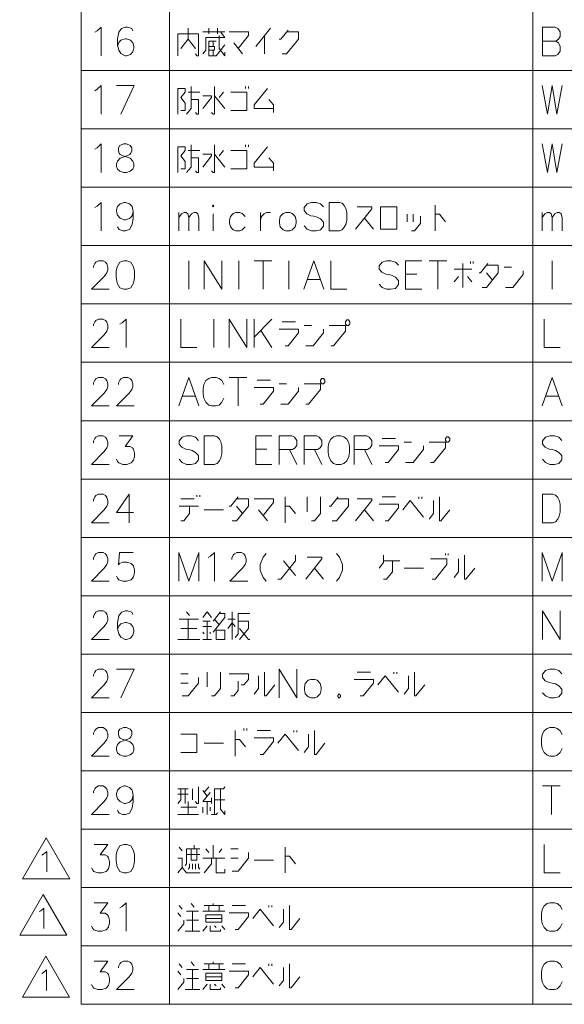
# Model space of a CAD drawing. Extents: x 32 to 823, y 24 to 552.
# Drawn here: x 32 to 99, y 24 to 145 of the extents above; entities that cross this region are included whole.
import ezdxf

# ---------------------------------------------------------------- set-up
doc = ezdxf.new("R2010")
doc.units = 0

msp = doc.modelspace()

# ---------------------------------------------------------------- linework, layer by layer
at = {"color": 7, "lineweight": 13}
for p, q in [((39.829651, 266.109833), (39.829651, 23.900085)), ((50.658684, 266.109833), (50.658684, 23.900085)), ((95.144165, 266.109833), (95.144165, 23.900085)), ((39.829651, 138.351746), (298.973175, 138.351746)), ((39.829651, 131.198517), (298.973175, 131.198517)), ((39.829651, 124.045288), (298.973175, 124.045288)), ((39.829651, 116.892059), (298.973175, 116.892059)), ((39.829651, 109.738831), (298.973175, 109.738831)), ((39.829651, 102.585602), (298.973175, 102.585602)), ((39.829651, 95.432373), (298.973175, 95.432373)), ((39.829651, 88.279144), (298.973175, 88.279144)), ((39.829651, 81.125916), (298.973175, 81.125916)), ((39.829651, 73.972687), (298.973175, 73.972687)), ((39.829651, 66.819458), (298.973175, 66.819458)), ((39.829651, 59.666229), (298.973175, 59.666229)), ((39.829651, 52.513), (298.973175, 52.513)), ((39.829651, 45.359772), (298.973175, 45.359772)), ((32.650635, 39.293121), (35.537384, 44.293121)), ((35.537384, 44.293121), (38.424133, 39.293121)), ((38.424133, 39.293121), (32.650635, 39.293121)), ((39.829651, 38.206543), (298.973175, 38.206543)), ((32.302094, 32.375671), (35.188843, 37.375671)), ((35.188843, 37.375671), (38.075592, 32.375671)), ((38.075592, 32.375671), (32.302094, 32.375671)), ((39.829651, 31.053314), (298.973175, 31.053314)), ((32.630768, 24.788914), (35.517517, 29.788914)), ((35.517517, 29.788914), (38.404266, 24.788914)), ((38.404266, 24.788914), (32.630768, 24.788914)), ((39.829651, 23.900085), (298.973175, 23.900085))]:
    msp.add_line(p, q, dxfattribs=at)
for points in [[(41.778038, 143.198517), (42.274811, 143.650131), (42.274811, 140.150131)], [(46.147392, 143.198517), (46.011909, 143.480774), (45.515133, 143.650131), (45.244167, 143.650131), (44.747391, 143.480774), (44.431263, 143.02916), (44.29578, 142.238846), (44.29578, 141.448517), (44.431263, 140.827545), (44.702232, 140.432388), (45.199005, 140.150131), (45.37965, 140.150131), (45.876423, 140.319489), (46.147392, 140.658203), (46.282875, 141.109802), (46.282875, 141.27916), (46.147392, 141.730774), (45.876423, 142.069489), (45.37965, 142.238846), (45.199005, 142.238846), (44.702232, 142.069489), (44.431263, 141.787231), (44.29578, 141.392059)], [(97.860291, 143.650131), (96.324814, 143.650131)], [(96.324814, 143.650131), (96.324814, 140.150131)], [(97.860291, 143.650131), (98.176422, 143.480774), (98.492554, 143.085617), (98.492554, 142.521103), (98.266747, 142.182388), (97.950615, 141.956589), (98.266747, 141.730774), (98.492554, 141.27916), (98.492554, 140.714645), (98.176422, 140.319489), (97.860291, 140.150131)], [(41.507069, 143.02916), (41.778038, 143.198517)], [(51.658684, 140.150131), (51.658684, 142.859802), (54.187717, 142.859802), (54.187717, 140.150131), (54.007072, 140.150131), (53.826424, 140.375931)], [(53.826424, 141.05336), (52.923199, 142.182388), (52.923199, 143.537231)], [(54.718361, 140.375931), (55.079651, 140.827545), (55.079651, 142.408203), (57.42804, 142.408203), (56.886101, 143.085617)], [(54.718361, 143.085617), (57.42804, 143.085617)], [(55.440941, 142.859802), (55.440941, 143.537231)], [(56.524811, 142.859802), (56.524811, 143.537231)], [(56.705456, 142.634003), (56.705456, 141.05336), (57.42804, 140.150131), (57.42804, 140.601746)], [(57.958683, 143.085617), (60.307068, 143.085617), (60.307068, 142.634003), (59.042553, 141.05336)], [(61.199005, 141.27916), (63.005455, 143.537231)], [(62.282875, 142.634003), (62.282875, 140.375931)], [(65.161911, 143.311417), (64.258682, 142.182388), (64.078033, 142.182388)], [(64.439331, 140.375931), (64.981262, 140.375931), (66.426422, 142.182388), (66.426422, 143.085617), (64.981262, 143.085617)], [(52.923199, 142.182388), (52.019974, 141.05336)], [(57.42804, 141.504974), (56.344166, 140.150131), (55.440941, 140.150131), (55.440941, 141.956589), (56.344166, 141.956589)], [(55.440941, 140.827545), (56.163521, 140.827545), (56.163521, 141.27916), (55.440941, 141.27916)], [(55.982876, 141.956589), (55.982876, 141.27916)], [(58.500618, 141.730774), (59.584488, 140.375931)], [(96.324814, 141.956589), (97.950615, 141.956589)], [(55.982876, 140.827545), (55.982876, 140.150131)], [(96.324814, 140.150131), (97.860291, 140.150131)], [(41.778038, 136.045288), (42.274811, 136.496902), (42.274811, 132.996902)], [(44.160294, 136.496902), (46.328037, 136.496902), (44.702232, 132.996902)], [(52.742554, 132.996902), (53.284489, 133.674316), (53.284489, 136.384003)], [(56.163521, 136.384003), (56.163521, 132.996902), (55.982876, 132.996902), (55.802231, 133.222702)], [(59.945778, 136.158188), (59.945778, 136.384003)], [(60.307068, 136.384003), (60.307068, 136.158188)], [(96.279648, 136.496902), (96.911903, 132.996902), (97.499001, 136.496902), (98.086098, 132.996902), (98.718361, 136.496902)], [(41.507069, 135.875931), (41.778038, 136.045288)], [(51.658684, 132.996902), (51.658684, 136.158188), (52.561909, 136.158188), (52.561909, 135.706573), (52.019974, 135.02916), (52.561909, 134.351746), (52.561909, 133.448517), (52.019974, 133.448517)], [(52.923199, 135.706573), (54.368362, 135.706573)], [(54.718361, 133.674316), (55.802231, 135.02916), (55.802231, 135.254974), (54.718361, 135.254974)], [(56.163521, 135.254974), (57.42804, 133.674316)], [(56.705456, 135.02916), (57.247391, 135.706573)], [(58.139328, 133.448517), (60.126427, 133.448517), (60.126427, 135.706573), (58.139328, 135.706573)], [(63.366745, 133.674316), (61.01836, 133.674316), (61.01836, 134.125931), (62.644165, 136.158188)], [(53.284489, 134.80336), (54.187717, 134.80336), (54.187717, 132.996902), (54.007072, 132.996902), (53.826424, 133.222702)], [(62.824814, 134.80336), (63.366745, 134.125931), (63.366745, 133.222702)], [(41.778038, 128.892075), (42.274811, 129.343689), (42.274811, 125.843681)], [(44.29578, 126.238846), (44.160294, 126.577553), (44.160294, 126.91626), (44.29578, 127.254974), (44.611908, 127.593681), (45.560295, 127.932388), (45.786102, 128.045288), (45.921585, 128.214645), (46.011909, 128.496902), (46.011909, 128.892075), (45.831264, 129.174332)], [(44.566746, 129.174332), (44.386101, 128.892075), (44.386101, 128.496902), (44.476425, 128.214645), (44.611908, 128.045288), (44.837715, 127.932388), (45.831264, 127.593681)], [(45.831264, 129.174332), (45.37965, 129.343689), (45.01836, 129.343689), (44.566746, 129.174332)], [(52.742554, 125.843681), (53.284489, 126.521103), (53.284489, 129.230774)], [(56.163521, 129.230774), (56.163521, 125.843681), (55.982876, 125.843681), (55.802231, 126.069489)], [(59.945778, 129.004974), (59.945778, 129.230774)], [(60.307068, 129.230774), (60.307068, 129.004974)], [(96.279648, 129.343689), (96.911903, 125.843681), (97.499001, 129.343689), (98.086098, 125.843681), (98.718361, 129.343689)], [(41.507069, 128.722717), (41.778038, 128.892075)], [(51.658684, 125.843681), (51.658684, 129.004974), (52.561909, 129.004974), (52.561909, 128.55336), (52.019974, 127.875938), (52.561909, 127.198517), (52.561909, 126.295296), (52.019974, 126.295296)], [(52.923199, 128.55336), (54.368362, 128.55336)], [(54.718361, 126.521103), (55.802231, 127.875938), (55.802231, 128.101746), (54.718361, 128.101746)], [(56.163521, 128.101746), (57.42804, 126.521103)], [(56.705456, 127.875938), (57.247391, 128.55336)], [(58.139328, 126.295296), (60.126427, 126.295296), (60.126427, 128.55336), (58.139328, 128.55336)], [(63.366745, 126.521103), (61.01836, 126.521103), (61.01836, 126.972717), (62.644165, 129.004974)], [(46.147392, 127.254974), (45.831264, 127.593681)], [(46.147392, 127.254974), (46.282875, 126.91626), (46.282875, 126.577553), (46.147392, 126.238846), (45.831264, 126.013039)], [(53.284489, 127.650131), (54.187717, 127.650131), (54.187717, 125.843681), (54.007072, 125.843681), (53.826424, 126.069489)], [(62.824814, 127.650131), (63.366745, 126.972717), (63.366745, 126.069489)], [(44.29578, 126.238846), (44.566746, 126.013039), (45.01836, 125.843681), (45.37965, 125.843681), (45.831264, 126.013039)], [(41.778038, 121.738838), (42.274811, 122.190453), (42.274811, 118.690453)], [(46.192554, 121.061417), (46.057068, 121.682388), (45.74094, 122.021095), (45.244167, 122.190453), (45.108681, 122.190453), (44.611908, 122.021095), (44.29578, 121.682388), (44.160294, 121.230774), (44.160294, 121.061417), (44.29578, 120.60981), (44.611908, 120.271095), (45.108681, 120.045288), (45.244167, 120.045288), (45.74094, 120.214645), (46.057068, 120.553352), (46.192554, 121.061417), (46.192554, 120.271095), (46.057068, 119.480774), (45.74094, 118.85981), (45.244167, 118.690453), (44.928036, 118.690453), (44.476425, 118.85981), (44.29578, 119.198517)], [(69.486099, 121.625938), (69.124809, 122.021095), (68.582878, 122.190453), (68.040939, 122.190453), (67.499008, 122.021095), (67.137718, 121.569489), (67.137718, 121.174324), (67.453842, 120.77916)], [(71.461906, 122.190453), (70.197388, 122.190453), (70.197388, 118.690453)], [(71.461906, 122.190453), (71.778038, 122.077553), (72.049004, 121.795288), (72.229652, 121.456581), (72.365135, 120.948517)], [(41.507069, 121.569489), (41.778038, 121.738838)], [(51.794167, 118.690453), (51.794167, 120.948517)], [(51.794167, 120.327553), (52.110298, 120.77916), (52.426426, 120.948517), (52.697395, 120.948517), (52.87804, 120.77916), (53.013523, 120.327553), (53.329651, 120.77916), (53.645779, 120.948517), (53.916748, 120.948517), (54.097393, 120.77916), (54.232876, 120.327553)], [(55.982876, 118.690453), (55.982876, 120.77916)], [(59.90062, 120.440453), (59.53933, 120.835617), (59.26836, 120.948517), (58.771587, 120.948517), (58.455456, 120.835617), (58.094166, 120.440453), (58.003845, 119.988838)], [(61.786102, 120.948517), (61.786102, 118.690453)], [(61.786102, 119.988838), (61.921585, 120.440453), (62.237717, 120.77916), (62.508682, 120.948517), (63.005455, 120.948517)], [(67.453842, 120.77916), (67.950623, 120.553352)], [(72.365135, 119.988838), (72.365135, 120.948517)], [(73.437714, 118.91626), (75.424812, 121.400131), (75.424812, 121.625938), (73.618362, 121.625938)], [(79.737717, 119.819489), (79.737717, 120.72271)], [(80.460297, 120.72271), (80.460297, 119.819489)], [(83.158684, 118.690453), (83.158684, 121.851746)], [(83.158684, 120.72271), (83.700623, 120.72271), (84.423203, 119.819489)], [(96.279648, 118.690453), (96.279648, 120.948517)], [(96.279648, 120.327553), (96.595779, 120.77916), (96.911903, 120.948517), (97.182877, 120.948517), (97.363518, 120.77916), (97.499001, 120.327553), (97.815132, 120.77916), (98.131264, 120.948517), (98.402229, 120.948517), (98.582878, 120.77916), (98.718361, 120.327553)], [(53.013523, 120.327553), (53.013523, 118.690453)], [(54.232876, 120.327553), (54.232876, 118.690453)], [(58.003845, 119.988838), (58.003845, 119.650131)], [(58.094166, 119.198517), (58.003845, 119.650131)], [(67.950623, 120.553352), (68.311905, 120.496902)], [(68.311905, 120.496902), (68.718361, 120.384003)], [(68.718361, 120.384003), (69.124809, 120.158195), (69.486099, 119.763031)], [(69.486099, 119.763031), (69.486099, 119.254967)], [(71.416748, 118.690453), (71.778038, 118.803352), (72.049004, 119.142067), (72.229652, 119.480774), (72.365135, 119.988838)], [(74.521584, 120.271095), (75.605453, 118.91626)], [(80.279648, 118.690453), (80.640938, 118.690453), (81.363518, 119.593681), (81.363518, 120.496902)], [(97.499001, 120.327553), (97.499001, 118.690453)], [(98.718361, 120.327553), (98.718361, 118.690453)], [(58.771587, 118.690453), (58.455456, 118.803352), (58.094166, 119.198517)], [(58.771587, 118.690453), (59.26836, 118.690453)], [(59.26836, 118.690453), (59.53933, 118.803352), (59.90062, 119.198517)], [(69.124809, 118.803352), (68.582878, 118.690453), (68.040939, 118.690453), (67.499008, 118.91626), (67.137718, 119.311417)], [(69.486099, 119.254967), (69.124809, 118.803352)], [(70.197388, 118.690453), (71.461906, 118.690453)], [(43.26836, 111.537224), (41.10062, 111.537224), (42.636101, 113.117867), (42.952232, 113.569481), (43.087715, 113.908188), (43.087715, 114.246902), (42.952232, 114.642059), (42.816746, 114.867867), (42.500618, 115.037224), (41.958683, 115.037224), (41.642555, 114.867867), (41.507069, 114.698517), (41.326424, 114.359802), (41.326424, 114.190453)], [(53.013523, 111.537224), (53.013523, 115.037224)], [(54.899006, 115.037224), (54.899006, 111.537224)], [(54.899006, 115.037224), (57.06675, 111.537224)], [(57.06675, 115.037224), (57.06675, 111.537224)], [(59.132877, 111.537224), (59.132877, 115.037224)], [(61.01836, 115.037224), (63.186104, 115.037224)], [(62.10223, 111.537224), (62.10223, 115.037224)], [(65.252228, 111.537224), (65.252228, 115.037224)], [(67.092552, 111.537224), (68.311905, 115.037224), (69.531265, 111.537224)], [(70.378036, 115.037224), (70.378036, 111.537224), (72.365135, 111.537224)], [(78.665131, 114.47271), (78.303841, 114.867867), (77.761909, 115.037224), (77.219971, 115.037224), (76.67804, 114.867867), (76.316742, 114.41626), (76.316742, 114.021095), (76.632874, 113.625931)], [(79.557068, 115.037224), (81.544167, 115.037224)], [(79.557068, 115.037224), (79.557068, 111.537224), (81.544167, 111.537224)], [(82.436096, 115.037224), (84.603844, 115.037224)], [(83.519974, 111.537224), (83.519974, 115.037224)], [(86.579651, 114.698517), (86.579651, 111.763031)], [(87.48288, 114.924324), (87.48288, 114.698517)], [(87.844162, 114.698517), (87.844162, 114.924324)], [(89.639328, 114.698517), (88.736099, 113.569481), (88.55545, 113.569481)], [(97.499001, 111.537224), (97.499001, 115.037224)], [(76.632874, 113.625931), (77.129654, 113.400124)], [(85.495773, 114.021095), (87.663521, 114.021095)], [(88.916748, 111.763031), (89.458679, 111.763031), (90.903839, 113.569481), (90.903839, 114.47271), (89.458679, 114.47271)], [(89.458679, 113.569481), (90.181259, 112.66626)], [(92.518356, 114.246902), (91.615128, 114.246902)], [(91.795776, 111.763031), (92.699005, 111.763031), (93.963516, 113.343674), (93.963516, 113.795288)], [(67.499008, 112.72271), (69.124809, 112.72271)], [(77.129654, 113.400124), (77.490936, 113.343674)], [(77.490936, 113.343674), (77.897392, 113.230774)], [(77.897392, 113.230774), (78.303841, 113.004967), (78.665131, 112.609802)], [(78.665131, 112.609802), (78.665131, 112.101738)], [(80.911911, 113.400124), (79.557068, 113.400124)], [(85.495773, 112.440453), (86.037712, 113.117867)], [(87.663521, 112.440453), (87.121582, 113.117867)], [(78.303841, 111.650124), (77.761909, 111.537224), (77.219971, 111.537224), (76.67804, 111.763031), (76.316742, 112.158188)], [(78.665131, 112.101738), (78.303841, 111.650124)], [(43.26836, 104.383995), (41.10062, 104.383995), (42.636101, 105.964638), (42.952232, 106.416252), (43.087715, 106.754959), (43.087715, 107.093674), (42.952232, 107.488831), (42.816746, 107.714638), (42.500618, 107.883995), (41.958683, 107.883995), (41.642555, 107.714638), (41.507069, 107.545288), (41.326424, 107.206573), (41.326424, 107.037224)], [(44.566746, 107.263031), (44.837715, 107.432381)], [(44.837715, 107.432381), (45.334488, 107.883995), (45.334488, 104.383995)], [(52.019974, 107.883995), (52.019974, 104.383995), (54.007072, 104.383995)], [(56.0732, 104.383995), (56.0732, 107.883995)], [(57.958683, 107.883995), (57.958683, 104.383995)], [(57.958683, 107.883995), (60.126427, 104.383995)], [(60.126427, 107.883995), (60.126427, 104.383995)], [(61.01836, 107.883995), (61.01836, 104.383995)], [(61.01836, 105.682381), (63.186104, 107.883995)], [(64.439331, 107.545288), (66.065132, 107.545288)], [(96.505455, 107.883995), (96.505455, 104.383995), (98.492554, 104.383995)], [(61.831264, 106.472702), (63.186104, 104.383995)], [(64.800621, 104.609802), (65.161911, 104.609802), (66.426422, 106.190445), (66.426422, 106.642059), (64.078033, 106.642059)], [(68.040939, 107.093674), (67.137718, 107.093674)], [(67.318359, 104.609802), (68.221588, 104.609802), (69.486099, 106.190445), (69.486099, 106.642059)], [(70.378036, 104.609802), (70.739326, 104.609802), (72.184486, 106.416252), (72.184486, 107.093674), (70.197388, 107.093674)], [(43.26836, 97.230766), (41.10062, 97.230766), (42.636101, 98.811409), (42.952232, 99.263023), (43.087715, 99.60173), (43.087715, 99.940445), (42.952232, 100.335602), (42.816746, 100.561409), (42.500618, 100.730766), (41.958683, 100.730766), (41.642555, 100.561409), (41.507069, 100.392059), (41.326424, 100.053345), (41.326424, 99.883995)], [(46.328037, 97.230766), (44.160294, 97.230766), (45.695778, 98.811409), (46.011909, 99.263023), (46.147392, 99.60173), (46.147392, 99.940445), (46.011909, 100.335602), (45.876423, 100.561409), (45.560295, 100.730766), (45.01836, 100.730766), (44.702232, 100.561409), (44.566746, 100.392059), (44.386101, 100.053345), (44.386101, 99.883995)], [(51.794167, 97.230766), (53.013523, 100.730766), (54.232876, 97.230766)], [(54.853844, 99.883995), (55.079651, 100.335602)], [(55.079651, 100.335602), (55.440941, 100.617867)], [(55.802231, 100.730766), (55.440941, 100.617867)], [(55.802231, 100.730766), (56.344166, 100.730766)], [(56.344166, 100.730766), (56.705456, 100.617867), (57.06675, 100.335602), (57.292553, 99.883995)], [(57.958683, 100.730766), (60.126427, 100.730766)], [(59.042553, 97.230766), (59.042553, 100.730766)], [(61.37965, 100.392059), (63.005455, 100.392059)], [(96.279648, 97.230766), (97.499001, 100.730766), (98.718361, 97.230766)], [(54.853844, 99.883995), (54.763523, 99.375931)], [(54.763523, 98.698509), (54.763523, 99.375931)], [(61.74094, 97.456573), (62.10223, 97.456573), (63.366745, 99.037216), (63.366745, 99.488831), (61.01836, 99.488831)], [(64.981262, 99.940445), (64.078033, 99.940445)], [(64.258682, 97.456573), (65.161911, 97.456573), (66.426422, 99.037216), (66.426422, 99.488831)], [(67.318359, 97.456573), (67.679649, 97.456573), (69.124809, 99.263023), (69.124809, 99.940445), (67.137718, 99.940445)], [(52.200619, 98.416252), (53.826424, 98.416252)], [(54.763523, 98.698509), (54.853844, 98.190445)], [(54.853844, 98.190445), (55.079651, 97.682381)], [(56.344166, 97.230766), (56.705456, 97.343666), (57.06675, 97.682381), (57.292553, 98.190445)], [(96.686104, 98.416252), (98.311905, 98.416252)], [(55.079651, 97.682381), (55.440941, 97.343666)], [(55.440941, 97.343666), (55.802231, 97.230766)], [(56.344166, 97.230766), (55.802231, 97.230766)], [(43.26836, 90.077538), (41.10062, 90.077538), (42.636101, 91.65818), (42.952232, 92.109795), (43.087715, 92.448502), (43.087715, 92.787216), (42.952232, 93.182373), (42.816746, 93.40818), (42.500618, 93.577538), (41.958683, 93.577538), (41.642555, 93.40818), (41.507069, 93.238831), (41.326424, 92.900116), (41.326424, 92.730766)], [(44.160294, 90.698502), (44.29578, 90.416245), (44.431263, 90.246895), (44.928036, 90.077538), (45.424812, 90.077538), (45.966747, 90.246895), (46.237717, 90.585602), (46.373199, 91.093666), (46.373199, 91.432373), (46.237717, 91.940437), (46.10223, 92.109795), (45.831264, 92.279152), (45.199005, 92.279152), (46.147392, 93.577538), (44.476425, 93.577538)], [(54.187717, 93.013023), (53.826424, 93.40818), (53.284489, 93.577538), (52.742554, 93.577538), (52.200619, 93.40818), (51.839329, 92.956573), (51.839329, 92.561409), (52.155457, 92.166245)], [(56.163521, 93.577538), (54.899006, 93.577538), (54.899006, 90.077538)], [(56.163521, 93.577538), (56.479652, 93.464638), (56.750618, 93.182373), (56.931263, 92.843666), (57.06675, 92.335602)], [(61.199005, 93.577538), (63.186104, 93.577538)], [(61.199005, 93.577538), (61.199005, 90.077538), (63.186104, 90.077538)], [(65.613518, 93.577538), (64.078033, 93.577538)], [(64.078033, 93.577538), (64.078033, 90.077538)], [(65.613518, 93.577538), (65.929649, 93.40818), (66.245781, 93.013023), (66.245781, 92.448502), (66.019974, 92.109795), (65.703842, 91.883987)], [(68.673203, 93.577538), (67.137718, 93.577538)], [(67.137718, 93.577538), (67.137718, 90.077538)], [(68.673203, 93.577538), (68.989326, 93.40818), (69.305458, 93.013023), (69.305458, 92.448502), (69.079651, 92.109795), (68.763519, 91.883987)], [(74.792557, 93.577538), (73.257065, 93.577538)], [(73.257065, 93.577538), (73.257065, 90.077538)], [(74.792557, 93.577538), (75.108681, 93.40818), (75.424812, 93.013023), (75.424812, 92.448502), (75.199005, 92.109795), (74.882874, 91.883987)], [(76.67804, 93.238831), (78.303841, 93.238831)], [(98.673195, 93.013023), (98.311905, 93.40818), (97.769974, 93.577538), (97.228035, 93.577538), (96.686104, 93.40818), (96.324814, 92.956573), (96.324814, 92.561409), (96.640938, 92.166245)], [(52.155457, 92.166245), (52.652233, 91.940437)], [(52.652233, 91.940437), (53.013523, 91.883987)], [(53.013523, 91.883987), (53.419975, 91.771088)], [(53.419975, 91.771088), (53.826424, 91.54528), (54.187717, 91.150116)], [(57.06675, 91.375923), (57.06675, 92.335602)], [(62.553844, 91.940437), (61.199005, 91.940437)], [(64.078033, 91.883987), (65.703842, 91.883987)], [(65.342552, 91.883987), (66.245781, 90.077538)], [(67.137718, 91.883987), (68.763519, 91.883987)], [(68.402229, 91.883987), (69.305458, 90.077538)], [(73.257065, 91.883987), (74.882874, 91.883987)], [(74.521584, 91.883987), (75.424812, 90.077538)], [(77.03933, 90.303345), (77.40062, 90.303345), (78.665131, 91.883987), (78.665131, 92.335602), (76.316742, 92.335602)], [(80.279648, 92.787216), (79.376419, 92.787216)], [(79.557068, 90.303345), (80.460297, 90.303345), (81.724808, 91.883987), (81.724808, 92.335602)], [(82.616745, 90.303345), (82.978035, 90.303345), (84.423203, 92.109795), (84.423203, 92.787216), (82.436096, 92.787216)], [(96.640938, 92.166245), (97.137711, 91.940437)], [(97.137711, 91.940437), (97.499001, 91.883987)], [(97.499001, 91.883987), (97.905457, 91.771088)], [(97.905457, 91.771088), (98.311905, 91.54528), (98.673195, 91.150116)], [(53.826424, 90.190437), (53.284489, 90.077538), (52.742554, 90.077538), (52.200619, 90.303345), (51.839329, 90.698502)], [(54.187717, 90.642052), (53.826424, 90.190437)], [(54.187717, 91.150116), (54.187717, 90.642052)], [(56.118362, 90.077538), (56.479652, 90.190437), (56.750618, 90.529152), (56.931263, 90.867859), (57.06675, 91.375923)], [(98.311905, 90.190437), (97.769974, 90.077538), (97.228035, 90.077538), (96.686104, 90.303345), (96.324814, 90.698502)], [(98.673195, 90.642052), (98.311905, 90.190437)], [(98.673195, 91.150116), (98.673195, 90.642052)], [(54.899006, 90.077538), (56.163521, 90.077538)], [(43.26836, 82.924309), (41.10062, 82.924309), (42.636101, 84.504951), (42.952232, 84.956566), (43.087715, 85.295273), (43.087715, 85.633987), (42.952232, 86.029144), (42.816746, 86.254951), (42.500618, 86.424309), (41.958683, 86.424309), (41.642555, 86.254951), (41.507069, 86.085602), (41.326424, 85.746887), (41.326424, 85.577538)], [(46.237717, 84.166245), (44.160294, 84.166245), (45.695778, 86.424309), (45.695778, 84.730759), (45.695778, 82.924309)], [(53.645779, 85.859795), (52.019974, 85.859795)], [(54.007072, 86.311409), (54.007072, 86.085602)], [(54.368362, 86.085602), (54.368362, 86.311409)], [(59.042553, 86.085602), (58.139328, 84.956566), (57.958683, 84.956566)], [(58.319973, 83.150116), (58.861908, 83.150116), (60.307068, 84.956566), (60.307068, 85.859795), (58.861908, 85.859795)], [(61.01836, 85.859795), (63.366745, 85.859795), (63.366745, 85.40818), (62.10223, 83.827538)], [(64.800621, 82.924309), (64.800621, 86.085602)], [(67.499008, 86.085602), (67.499008, 84.279144)], [(68.040939, 83.150116), (68.402229, 83.150116), (69.124809, 84.053345), (69.124809, 86.085602)], [(71.281265, 86.085602), (70.378036, 84.956566), (70.197388, 84.956566)], [(70.558685, 83.150116), (71.100616, 83.150116), (72.545776, 84.956566), (72.545776, 85.859795), (71.100616, 85.859795)], [(73.437714, 83.150116), (75.424812, 85.633987), (75.424812, 85.859795), (73.618362, 85.859795)], [(76.67804, 86.085602), (78.303841, 86.085602)], [(81.182877, 86.085602), (81.182877, 85.859795)], [(81.544167, 85.859795), (81.544167, 86.085602)], [(83.700623, 86.085602), (83.700623, 83.150116), (83.881264, 83.150116), (84.965134, 84.504951)], [(97.589325, 86.424309), (96.324814, 86.424309), (96.324814, 82.924309)], [(97.589325, 86.424309), (97.905457, 86.311409), (98.176422, 86.029144), (98.357071, 85.690437), (98.492554, 85.182373)], [(51.839329, 84.956566), (54.187717, 84.956566)], [(52.019974, 83.150116), (52.381264, 83.150116), (53.103844, 84.053345), (53.103844, 84.956566)], [(54.899006, 84.504951), (57.247391, 84.504951)], [(58.861908, 84.956566), (59.584488, 84.053345)], [(61.560295, 84.504951), (62.644165, 83.150116)], [(64.800621, 84.956566), (65.342552, 84.956566), (66.065132, 84.053345)], [(74.521584, 84.504951), (75.605453, 83.150116)], [(77.03933, 83.150116), (77.40062, 83.150116), (78.665131, 84.730759), (78.665131, 85.182373), (76.316742, 85.182373)], [(79.195778, 84.504951), (80.099007, 85.633987), (81.724808, 83.60173)], [(82.436096, 83.375923), (82.978035, 84.053345), (82.978035, 85.633987)], [(98.492554, 84.222694), (98.492554, 85.182373)], [(97.544167, 82.924309), (97.905457, 83.037209), (98.176422, 83.375923), (98.357071, 83.71463), (98.492554, 84.222694)], [(96.324814, 82.924309), (97.589325, 82.924309)], [(43.26836, 75.77108), (41.10062, 75.77108), (42.636101, 77.351723), (42.952232, 77.803337), (43.087715, 78.142044), (43.087715, 78.480759), (42.952232, 78.875916), (42.816746, 79.101723), (42.500618, 79.27108), (41.958683, 79.27108), (41.642555, 79.101723), (41.507069, 78.932373), (41.326424, 78.593658), (41.326424, 78.424309)], [(44.160294, 76.392044), (44.29578, 76.109787), (44.431263, 75.940437), (44.928036, 75.77108), (45.424812, 75.77108), (45.966747, 75.940437), (46.237717, 76.279144), (46.373199, 76.787209), (46.373199, 77.125916), (46.237717, 77.63398), (45.966747, 77.916245), (45.424812, 78.085594), (44.928036, 78.085594), (44.521587, 77.916245), (44.386101, 77.746887), (44.521587, 79.27108), (46.192554, 79.27108)], [(54.232876, 79.27108), (53.013523, 75.77108), (51.794167, 79.27108), (51.794167, 75.77108)], [(54.232876, 79.27108), (54.232876, 75.77108)], [(55.395779, 78.650116), (55.666748, 78.819466)], [(55.666748, 78.819466), (56.163521, 79.27108), (56.163521, 75.77108)], [(60.216747, 75.77108), (58.049004, 75.77108), (59.584488, 77.351723), (59.90062, 77.803337), (60.036102, 78.142044), (60.036102, 78.480759), (59.90062, 78.875916), (59.765137, 79.101723), (59.449005, 79.27108), (58.90707, 79.27108), (58.590942, 79.101723), (58.455456, 78.932373), (58.274811, 78.593658), (58.274811, 78.424309)], [(62.46352, 75.77108), (62.10223, 76.222694), (61.74094, 77.125916), (61.74094, 77.803337), (62.10223, 78.706566), (62.46352, 79.15818)], [(63.897392, 75.996887), (64.258682, 75.996887), (66.065132, 78.254951), (66.065132, 78.932373)], [(67.318359, 75.996887), (69.305458, 78.480759), (69.305458, 78.706566), (67.499008, 78.706566)], [(71.100616, 75.77108), (71.461906, 76.222694), (71.823196, 77.125916), (71.823196, 77.803337), (71.461906, 78.706566), (71.100616, 79.15818)], [(76.858681, 78.932373), (76.858681, 78.029144), (76.316742, 77.351723)], [(82.797394, 75.996887), (83.158684, 75.996887), (84.603844, 77.803337), (84.603844, 78.480759), (82.616745, 78.480759)], [(84.423203, 78.932373), (84.423203, 79.15818)], [(84.784485, 79.15818), (84.784485, 78.932373)], [(85.495773, 76.222694), (86.037712, 76.900116), (86.037712, 78.480759)], [(86.7603, 78.932373), (86.7603, 75.996887), (86.940941, 75.996887), (88.024811, 77.351723)], [(98.718361, 79.27108), (97.499001, 75.77108), (96.279648, 79.27108), (96.279648, 75.77108)], [(98.718361, 79.27108), (98.718361, 75.77108)], [(64.619972, 78.254951), (66.065132, 76.448502)], [(68.402229, 77.351723), (69.486099, 75.996887)], [(76.858681, 75.996887), (77.219971, 75.996887), (77.942551, 76.900116), (77.942551, 78.254951)], [(78.845779, 78.254951), (76.858681, 78.254951)], [(79.376419, 77.351723), (81.724808, 77.351723)], [(43.26836, 68.617851), (41.10062, 68.617851), (42.636101, 70.198494), (42.952232, 70.650108), (43.087715, 70.988815), (43.087715, 71.32753), (42.952232, 71.722687), (42.816746, 71.948494), (42.500618, 72.117851), (41.958683, 72.117851), (41.642555, 71.948494), (41.507069, 71.779144), (41.326424, 71.44043), (41.326424, 71.27108)], [(46.147392, 71.666237), (46.011909, 71.948494), (45.515133, 72.117851), (45.244167, 72.117851), (44.747391, 71.948494), (44.431263, 71.496887), (44.29578, 70.706558), (44.29578, 69.916237), (44.431263, 69.295273), (44.702232, 68.900108), (45.199005, 68.617851), (45.37965, 68.617851), (45.876423, 68.787209), (46.147392, 69.125916), (46.282875, 69.57753), (46.282875, 69.746887), (46.147392, 70.198494), (45.876423, 70.537209), (45.37965, 70.706558), (45.199005, 70.706558), (44.702232, 70.537209), (44.431263, 70.254951), (44.29578, 69.859787)], [(53.103844, 71.553337), (52.742554, 72.004951)], [(54.718361, 71.32753), (55.260296, 72.004951), (55.802231, 71.32753)], [(55.982876, 70.875916), (56.886101, 72.004951)], [(56.705456, 71.779144), (57.42804, 71.779144), (57.42804, 71.32753), (55.982876, 69.52108)], [(58.319973, 68.617851), (58.319973, 72.004951)], [(58.681263, 68.843658), (59.042553, 69.295273), (59.042553, 71.779144), (60.487717, 71.779144)], [(96.324814, 72.117851), (96.324814, 68.617851)], [(96.324814, 72.117851), (98.492554, 68.617851)], [(98.492554, 72.117851), (98.492554, 68.617851)], [(51.839329, 71.101723), (54.187717, 71.101723)], [(52.923199, 71.101723), (52.923199, 68.617851)], [(55.621586, 70.875916), (54.718361, 70.875916)], [(54.718361, 70.198494), (55.802231, 70.198494)], [(55.260296, 68.617851), (55.260296, 70.875916)], [(56.163521, 71.101723), (56.705456, 70.424301)], [(58.681263, 71.101723), (57.778038, 71.101723)], [(57.778038, 69.972687), (58.319973, 70.650108), (58.681263, 70.198494)], [(59.223198, 68.617851), (60.307068, 69.972687), (60.307068, 70.875916), (59.042553, 70.875916)], [(54.007072, 69.972687), (52.019974, 69.972687)], [(54.899006, 69.295273), (54.718361, 69.52108)], [(55.621586, 69.52108), (55.621586, 69.295273)], [(59.223198, 69.972687), (60.307068, 68.617851), (60.487717, 68.617851)], [(51.658684, 68.617851), (54.368362, 68.617851)], [(54.718361, 68.617851), (55.802231, 68.617851)], [(43.26836, 61.464619), (41.10062, 61.464619), (42.636101, 63.045265), (42.952232, 63.496876), (43.087715, 63.835587), (43.087715, 64.174294), (42.952232, 64.569458), (42.816746, 64.795265), (42.500618, 64.964615), (41.958683, 64.964615), (41.642555, 64.795265), (41.507069, 64.625908), (41.326424, 64.287201), (41.326424, 64.117844)], [(44.160294, 64.964615), (46.328037, 64.964615), (44.702232, 61.464619)], [(52.923199, 64.400101), (52.019974, 64.400101)], [(55.260296, 64.625908), (55.260296, 62.819458)], [(55.802231, 61.690426), (56.163521, 61.690426), (56.886101, 62.593651), (56.886101, 64.625908)], [(59.403843, 63.045265), (59.765137, 63.045265), (60.307068, 63.722683), (60.307068, 64.400101), (57.958683, 64.400101)], [(61.01836, 61.916233), (61.560295, 62.593651), (61.560295, 64.174294)], [(62.282875, 64.625908), (62.282875, 61.690426), (62.46352, 61.690426), (63.547394, 63.045265)], [(64.078033, 64.964615), (64.078033, 61.464619)], [(64.078033, 64.964615), (66.245781, 61.464619)], [(66.245781, 64.964615), (66.245781, 61.464619)], [(73.618362, 64.625908), (75.244164, 64.625908)], [(76.136101, 63.045265), (77.03933, 64.174294), (78.665131, 62.142036)], [(78.123199, 64.625908), (78.123199, 64.400101)], [(78.484489, 64.400101), (78.484489, 64.625908)], [(79.376419, 61.916233), (79.918358, 62.593651), (79.918358, 64.174294)], [(80.640938, 64.625908), (80.640938, 61.690426), (80.821587, 61.690426), (81.905457, 63.045265)], [(98.673195, 64.400101), (98.311905, 64.795265), (97.769974, 64.964615), (97.228035, 64.964615), (96.686104, 64.795265), (96.324814, 64.343651), (96.324814, 63.94849), (96.640938, 63.553329)], [(52.019974, 63.271069), (52.923199, 63.271069)], [(52.200619, 61.690426), (52.923199, 61.690426), (54.187717, 63.271069), (54.187717, 63.94849)], [(58.139328, 61.690426), (58.500618, 61.690426), (59.042553, 62.367844), (59.042553, 63.496876)], [(73.979652, 61.690426), (74.340942, 61.690426), (75.605453, 63.271069), (75.605453, 63.722683), (73.257065, 63.722683)], [(96.640938, 63.553329), (97.137711, 63.327522)], [(97.137711, 63.327522), (97.499001, 63.271069)], [(97.499001, 63.271069), (97.905457, 63.158169)], [(97.905457, 63.158169), (98.311905, 62.932362), (98.673195, 62.537201)], [(71.371582, 61.916233), (71.236099, 61.746876)], [(71.236099, 61.746876), (71.236099, 61.633972)], [(71.236099, 61.633972), (71.371582, 61.464619)], [(71.371582, 61.916233), (71.461906, 61.916233)], [(71.597397, 61.746876), (71.461906, 61.916233)], [(71.461906, 61.464619), (71.597397, 61.633972)], [(71.597397, 61.746876), (71.597397, 61.633972)], [(98.311905, 61.577522), (97.769974, 61.464619), (97.228035, 61.464619), (96.686104, 61.690426), (96.324814, 62.085587)], [(98.673195, 62.029137), (98.311905, 61.577522)], [(98.673195, 62.537201), (98.673195, 62.029137)], [(71.371582, 61.464619), (71.461906, 61.464619)], [(43.26836, 54.31139), (41.10062, 54.31139), (42.636101, 55.892036), (42.952232, 56.343647), (43.087715, 56.682358), (43.087715, 57.021069), (42.952232, 57.416229), (42.816746, 57.642036), (42.500618, 57.81139), (41.958683, 57.81139), (41.642555, 57.642036), (41.507069, 57.472679), (41.326424, 57.133972), (41.326424, 56.964615)], [(44.29578, 54.706551), (44.160294, 55.045261), (44.160294, 55.383972), (44.29578, 55.722679), (44.611908, 56.06139), (45.560295, 56.400101), (45.786102, 56.513004), (45.921585, 56.682358), (46.011909, 56.964615), (46.011909, 57.359776), (45.831264, 57.642036)], [(44.566746, 57.642036), (44.386101, 57.359776), (44.386101, 56.964615), (44.476425, 56.682358), (44.611908, 56.513004), (44.837715, 56.400101), (45.831264, 56.06139)], [(45.831264, 57.642036), (45.37965, 57.81139), (45.01836, 57.81139), (44.566746, 57.642036)], [(52.019974, 54.763004), (54.007072, 54.763004), (54.007072, 57.021069), (52.019974, 57.021069)], [(58.681263, 54.31139), (58.681263, 57.472679)], [(59.765137, 57.472679), (59.765137, 57.698486)], [(60.126427, 57.698486), (60.126427, 57.472679)], [(61.37965, 57.472679), (63.005455, 57.472679)], [(63.897392, 55.892036), (64.800621, 57.021069), (66.426422, 54.988808)], [(65.884491, 57.472679), (65.884491, 57.246872)], [(66.245781, 57.246872), (66.245781, 57.472679)], [(67.137718, 54.763004), (67.679649, 55.440422), (67.679649, 57.021069)], [(68.402229, 57.472679), (68.402229, 54.537197), (68.582878, 54.537197), (69.666748, 55.892036)], [(96.279648, 56.964615), (96.189323, 56.456551)], [(96.279648, 56.964615), (96.505455, 57.416229)], [(96.505455, 57.416229), (96.866745, 57.698486)], [(97.228035, 57.81139), (96.866745, 57.698486)], [(97.228035, 57.81139), (97.769974, 57.81139)], [(97.769974, 57.81139), (98.131264, 57.698486), (98.492554, 57.416229), (98.718361, 56.964615)], [(46.147392, 55.722679), (45.831264, 56.06139)], [(46.147392, 55.722679), (46.282875, 55.383972), (46.282875, 55.045261), (46.147392, 54.706551), (45.831264, 54.480743)], [(54.899006, 55.892036), (57.247391, 55.892036)], [(58.681263, 56.343647), (59.223198, 56.343647), (59.945778, 55.440422)], [(61.74094, 54.537197), (62.10223, 54.537197), (63.366745, 56.11784), (63.366745, 56.569454), (61.01836, 56.569454)], [(96.189323, 55.779133), (96.189323, 56.456551)], [(96.189323, 55.779133), (96.279648, 55.271069)], [(44.29578, 54.706551), (44.566746, 54.480743), (45.01836, 54.31139), (45.37965, 54.31139), (45.831264, 54.480743)], [(96.279648, 55.271069), (96.505455, 54.763004)], [(96.505455, 54.763004), (96.866745, 54.424294)], [(96.866745, 54.424294), (97.228035, 54.31139)], [(97.769974, 54.31139), (97.228035, 54.31139)], [(97.769974, 54.31139), (98.131264, 54.424294), (98.492554, 54.763004), (98.718361, 55.271069)], [(43.26836, 47.158161), (41.10062, 47.158161), (42.636101, 48.738808), (42.952232, 49.190418), (43.087715, 49.529129), (43.087715, 49.86784), (42.952232, 50.263), (42.816746, 50.488808), (42.500618, 50.658161), (41.958683, 50.658161), (41.642555, 50.488808), (41.507069, 50.31945), (41.326424, 49.980743), (41.326424, 49.811386)], [(46.192554, 49.529129), (46.057068, 50.150097), (45.74094, 50.488808), (45.244167, 50.658161), (45.108681, 50.658161), (44.611908, 50.488808), (44.29578, 50.150097), (44.160294, 49.698483), (44.160294, 49.529129), (44.29578, 49.077515), (44.611908, 48.738808), (45.108681, 48.513), (45.244167, 48.513), (45.74094, 48.682354), (46.057068, 49.021065), (46.192554, 49.529129), (46.192554, 48.738808), (46.057068, 47.948483), (45.74094, 47.327515), (45.244167, 47.158161), (44.928036, 47.158161), (44.476425, 47.327515), (44.29578, 47.666225)], [(51.658684, 48.513), (52.019974, 48.964611), (52.019974, 50.31945)], [(51.658684, 50.31945), (52.923199, 50.31945)], [(52.923199, 49.642033), (51.658684, 49.642033)], [(52.561909, 50.31945), (52.561909, 48.513)], [(53.465134, 48.964611), (53.465134, 50.31945)], [(54.187717, 50.545258), (54.187717, 48.513), (54.007072, 48.513), (53.826424, 48.738808)], [(55.260296, 49.416225), (54.718361, 50.093643)], [(55.802231, 48.738808), (54.718361, 48.738808), (55.621586, 49.86784)], [(54.899006, 49.86784), (55.440941, 50.545258)], [(57.42804, 50.545258), (57.247391, 50.31945), (56.163521, 50.31945), (56.163521, 47.158161)], [(57.42804, 47.609776), (57.42804, 47.158161), (56.886101, 47.835579), (56.886101, 50.31945)], [(96.324814, 50.658161), (98.492554, 50.658161)], [(97.408684, 47.158161), (97.408684, 50.658161)], [(52.923199, 48.738808), (52.923199, 47.158161)], [(55.260296, 48.738808), (55.260296, 47.158161)], [(55.802231, 48.513), (55.802231, 49.190418)], [(56.163521, 48.964611), (57.42804, 48.964611)], [(51.658684, 47.158161), (54.187717, 47.158161)], [(54.007072, 48.061386), (52.019974, 48.061386)], [(54.718361, 47.383968), (54.718361, 48.061386)], [(55.621586, 47.609776), (55.621586, 48.061386)], [(55.802231, 47.158161), (56.344166, 47.158161), (56.524811, 47.383968)], [(41.10062, 40.6259), (41.236103, 40.343643), (41.371586, 40.174286), (41.868362, 40.004932), (42.365135, 40.004932), (42.90707, 40.174286), (43.17804, 40.512997), (43.313522, 41.021061), (43.313522, 41.359772), (43.17804, 41.867836), (43.042553, 42.037189), (42.771587, 42.206547), (42.139328, 42.206547), (43.087715, 43.504932), (41.416748, 43.504932)], [(96.505455, 43.504932), (96.505455, 40.004932), (98.492554, 40.004932)], [(35.02327, 42.173477), (35.228912, 42.294445)], [(35.228912, 42.294445), (35.60593, 42.617027), (35.60593, 40.117027)], [(52.200619, 42.714611), (51.839329, 43.166222)], [(52.561909, 40.908157), (52.742554, 41.133965), (52.742554, 42.940414), (54.368362, 42.940414)], [(54.368362, 42.262997), (52.742554, 42.262997)], [(54.007072, 42.940414), (54.007072, 41.585579), (53.284489, 41.585579), (53.284489, 42.940414)], [(53.645779, 42.940414), (53.645779, 43.392029)], [(55.440941, 42.488804), (55.079651, 42.940414)], [(55.982876, 41.811382), (55.982876, 43.392029)], [(56.705456, 42.488804), (57.06675, 42.940414)], [(59.042553, 42.940414), (58.139328, 42.940414)], [(58.319973, 40.23074), (59.042553, 40.23074), (60.307068, 41.811382), (60.307068, 42.488804)], [(64.800621, 40.004932), (64.800621, 43.166222)], [(51.658684, 41.811382), (52.200619, 41.811382), (52.200619, 40.68235), (52.742554, 40.004932), (54.368362, 40.004932)], [(53.103844, 41.133965), (53.103844, 40.68235), (52.923199, 40.456547)], [(53.465134, 40.456547), (53.465134, 41.133965)], [(53.826424, 41.133965), (53.826424, 40.456547)], [(54.368362, 40.456547), (54.187717, 40.68235), (54.187717, 41.133965)], [(54.718361, 41.811382), (57.42804, 41.811382)], [(54.899006, 40.004932), (55.802231, 41.133965), (55.802231, 41.811382)], [(56.344166, 41.811382), (56.344166, 40.004932), (57.42804, 40.004932), (57.42804, 40.456547)], [(58.139328, 41.811382), (59.042553, 41.811382)], [(61.01836, 41.585579), (63.366745, 41.585579)], [(64.800621, 42.037189), (65.342552, 42.037189), (66.065132, 41.133965)], [(51.658684, 40.004932), (52.200619, 40.68235)], [(41.10062, 33.472672), (41.236103, 33.190414), (41.371586, 33.021057), (41.868362, 32.851704), (42.365135, 32.851704), (42.90707, 33.021057), (43.17804, 33.359768), (43.313522, 33.867832), (43.313522, 34.206543), (43.17804, 34.714607), (43.042553, 34.883961), (42.771587, 35.053318), (42.139328, 35.053318), (43.087715, 36.351704), (41.416748, 36.351704)], [(44.837715, 35.900089), (45.334488, 36.351704), (45.334488, 32.851704)], [(53.645779, 35.787186), (53.284489, 36.2388)], [(55.982876, 36.012993), (55.982876, 36.2388)], [(96.505455, 35.956543), (96.866745, 36.2388)], [(97.228035, 36.351704), (96.866745, 36.2388)], [(97.228035, 36.351704), (97.769974, 36.351704)], [(97.769974, 36.351704), (98.131264, 36.2388), (98.492554, 35.956543), (98.718361, 35.504929)], [(34.674728, 35.256027), (34.880371, 35.376995)], [(34.880371, 35.376995), (35.257389, 35.699577), (35.257389, 33.199577)], [(44.566746, 35.730736), (44.837715, 35.900089)], [(51.658684, 35.109768), (52.019974, 34.658154)], [(52.200619, 35.561382), (51.839329, 36.012993)], [(54.187717, 35.335575), (52.742554, 35.335575)], [(53.465134, 35.335575), (53.465134, 32.851704)], [(54.718361, 35.335575), (57.42804, 35.335575)], [(57.247391, 36.012993), (54.899006, 36.012993)], [(55.440941, 36.012993), (55.440941, 35.335575)], [(56.705456, 36.012993), (56.705456, 35.335575)], [(58.681263, 33.077511), (59.042553, 33.077511), (60.307068, 34.658154), (60.307068, 35.109768), (57.958683, 35.109768)], [(58.319973, 36.012993), (59.945778, 36.012993)], [(60.837715, 34.43235), (61.74094, 35.561382), (63.366745, 33.529121)], [(62.824814, 36.012993), (62.824814, 35.787186)], [(63.186104, 35.787186), (63.186104, 36.012993)], [(64.078033, 33.303318), (64.619972, 33.980736), (64.619972, 35.561382)], [(65.342552, 36.012993), (65.342552, 33.077511), (65.523201, 33.077511), (66.607071, 34.43235)], [(96.279648, 35.504929), (96.189323, 34.996864)], [(96.189323, 34.319447), (96.189323, 34.996864)], [(96.279648, 35.504929), (96.505455, 35.956543)], [(51.658684, 32.851704), (52.381264, 33.754929), (52.381264, 34.206543)], [(52.742554, 34.206543), (54.187717, 34.206543)], [(57.06675, 34.43235), (55.079651, 34.43235)], [(96.189323, 34.319447), (96.279648, 33.811382)], [(96.279648, 33.811382), (96.505455, 33.303318)], [(97.769974, 32.851704), (98.131264, 32.964607), (98.492554, 33.303318), (98.718361, 33.811382)], [(54.368362, 32.851704), (52.561909, 32.851704)], [(54.718361, 32.851704), (55.260296, 33.529121)], [(55.621586, 33.529121), (55.621586, 32.851704), (56.886101, 32.851704), (56.886101, 33.077511)], [(56.344166, 33.303318), (56.163521, 33.529121)], [(57.06675, 33.529121), (57.42804, 33.077511)], [(96.505455, 33.303318), (96.866745, 32.964607)], [(96.866745, 32.964607), (97.228035, 32.851704)], [(97.769974, 32.851704), (97.228035, 32.851704)], [(41.10062, 26.319443), (41.236103, 26.037184), (41.371586, 25.86783), (41.868362, 25.698475), (42.365135, 25.698475), (42.90707, 25.86783), (43.17804, 26.206539), (43.313522, 26.714603), (43.313522, 27.053314), (43.17804, 27.561378), (43.042553, 27.730732), (42.771587, 27.900087), (42.139328, 27.900087), (43.087715, 29.198475), (41.416748, 29.198475)], [(46.328037, 25.698475), (44.160294, 25.698475), (45.695778, 27.279119), (46.011909, 27.730732), (46.147392, 28.069443), (46.147392, 28.408152), (46.011909, 28.803314), (45.876423, 29.029119), (45.560295, 29.198475), (45.01836, 29.198475), (44.702232, 29.029119), (44.566746, 28.859764), (44.386101, 28.521055), (44.386101, 28.3517)], [(53.645779, 28.633959), (53.284489, 29.085571)], [(55.982876, 28.859764), (55.982876, 29.085571)], [(96.505455, 28.803314), (96.866745, 29.085571)], [(97.228035, 29.198475), (96.866745, 29.085571)], [(97.228035, 29.198475), (97.769974, 29.198475)], [(97.769974, 29.198475), (98.131264, 29.085571), (98.492554, 28.803314), (98.718361, 28.3517)], [(35.003403, 27.66927), (35.209045, 27.790237)], [(35.209045, 27.790237), (35.586063, 28.112818), (35.586063, 25.612818)], [(51.658684, 27.956539), (52.019974, 27.504927)], [(52.200619, 28.408152), (51.839329, 28.859764)], [(54.187717, 28.182346), (52.742554, 28.182346)], [(53.465134, 28.182346), (53.465134, 25.698475)], [(54.718361, 28.182346), (57.42804, 28.182346)], [(57.247391, 28.859764), (54.899006, 28.859764)], [(55.440941, 28.859764), (55.440941, 28.182346)], [(56.705456, 28.859764), (56.705456, 28.182346)], [(58.681263, 25.924282), (59.042553, 25.924282), (60.307068, 27.504927), (60.307068, 27.956539), (57.958683, 27.956539)], [(58.319973, 28.859764), (59.945778, 28.859764)], [(60.837715, 27.279119), (61.74094, 28.408152), (63.366745, 26.375895)], [(62.824814, 28.859764), (62.824814, 28.633959)], [(63.186104, 28.633959), (63.186104, 28.859764)], [(64.078033, 26.150087), (64.619972, 26.827507), (64.619972, 28.408152)], [(65.342552, 28.859764), (65.342552, 25.924282), (65.523201, 25.924282), (66.607071, 27.279119)], [(96.279648, 28.3517), (96.189323, 27.843636)], [(96.189323, 27.166216), (96.189323, 27.843636)], [(96.279648, 28.3517), (96.505455, 28.803314)], [(51.658684, 25.698475), (52.381264, 26.6017), (52.381264, 27.053314)], [(52.742554, 27.053314), (54.187717, 27.053314)], [(57.06675, 27.279119), (55.079651, 27.279119)], [(96.189323, 27.166216), (96.279648, 26.658152)], [(96.279648, 26.658152), (96.505455, 26.150087)], [(97.769974, 25.698475), (98.131264, 25.811378), (98.492554, 26.150087), (98.718361, 26.658152)], [(54.368362, 25.698475), (52.561909, 25.698475)], [(54.718361, 25.698475), (55.260296, 26.375895)], [(55.621586, 26.375895), (55.621586, 25.698475), (56.886101, 25.698475), (56.886101, 25.924282)], [(56.344166, 26.150087), (56.163521, 26.375895)], [(57.06675, 26.375895), (57.42804, 25.924282)], [(96.505455, 26.150087), (96.866745, 25.811378)], [(96.866745, 25.811378), (97.228035, 25.698475)], [(97.769974, 25.698475), (97.228035, 25.698475)]]:
    msp.add_lwpolyline(points, dxfattribs=at)
for points in [[(55.982876, 121.851746), (56.0732, 121.738838), (55.982876, 121.625938), (55.892555, 121.738838)], [(64.890938, 120.948517), (64.574814, 120.835617), (64.213524, 120.440453), (64.123199, 119.988838), (64.123199, 119.650131), (64.213524, 119.198517), (64.574814, 118.803352), (64.890938, 118.690453), (65.387711, 118.690453), (65.658684, 118.803352), (66.019974, 119.198517), (66.155457, 119.650131), (66.155457, 119.988838), (66.019974, 120.440453), (65.658684, 120.835617), (65.387711, 120.948517)], [(76.497391, 118.91626), (78.484489, 118.91626), (78.484489, 121.625938), (76.497391, 121.625938)], [(45.063522, 115.037224), (44.566746, 114.867867), (44.250618, 114.303352), (44.115135, 113.738838), (44.115135, 113.004967), (44.250618, 112.271095), (44.566746, 111.706581), (45.063522, 111.537224), (45.424812, 111.537224), (45.921585, 111.706581), (46.237717, 112.271095), (46.373199, 112.948517), (46.373199, 113.738838), (46.237717, 114.303352), (45.921585, 114.867867), (45.424812, 115.037224)], [(72.184486, 107.319481), (72.365135, 107.093674), (72.545776, 107.093674), (72.726425, 107.319481), (72.726425, 107.545288), (72.545776, 107.771095), (72.365135, 107.771095), (72.184486, 107.545288)], [(69.124809, 100.166252), (69.305458, 99.940445), (69.486099, 99.940445), (69.666748, 100.166252), (69.666748, 100.392059), (69.486099, 100.617867), (69.305458, 100.617867), (69.124809, 100.392059)], [(71.100616, 93.577538), (70.739326, 93.464638), (70.378036, 93.182373), (70.152229, 92.730766), (70.061905, 92.222702), (70.061905, 91.54528), (70.152229, 91.037216), (70.378036, 90.529152), (70.739326, 90.190437), (71.100616, 90.077538), (71.642555, 90.077538), (72.003845, 90.190437), (72.365135, 90.529152), (72.590942, 91.037216), (72.681259, 91.54528), (72.681259, 92.222702), (72.590942, 92.730766), (72.365135, 93.182373), (72.003845, 93.464638), (71.642555, 93.577538)], [(84.423203, 93.013023), (84.603844, 92.787216), (84.784485, 92.787216), (84.965134, 93.013023), (84.965134, 93.238831), (84.784485, 93.464638), (84.603844, 93.464638), (84.423203, 93.238831)], [(56.344166, 69.746887), (56.344166, 68.617851), (57.42804, 68.617851), (57.42804, 69.746887)], [(67.950623, 63.722683), (67.634491, 63.609779), (67.273201, 63.214619), (67.182877, 62.763004), (67.182877, 62.424297), (67.273201, 61.972683), (67.634491, 61.577522), (67.950623, 61.464619), (68.447395, 61.464619), (68.718361, 61.577522), (69.079651, 61.972683), (69.215134, 62.424297), (69.215134, 62.763004), (69.079651, 63.214619), (68.718361, 63.609779), (68.447395, 63.722683)], [(45.063522, 43.504932), (44.566746, 43.335579), (44.250618, 42.771061), (44.115135, 42.206547), (44.115135, 41.472675), (44.250618, 40.738804), (44.566746, 40.174286), (45.063522, 40.004932), (45.424812, 40.004932), (45.921585, 40.174286), (46.237717, 40.738804), (46.373199, 41.416222), (46.373199, 42.206547), (46.237717, 42.771061), (45.921585, 43.335579), (45.424812, 43.504932)], [(57.06675, 34.883961), (55.079651, 34.883961), (55.079651, 33.980736), (57.06675, 33.980736)], [(57.06675, 27.730732), (55.079651, 27.730732), (55.079651, 26.827507), (57.06675, 26.827507)]]:
    msp.add_lwpolyline(points, close=True, dxfattribs=at)

doc.saveas('drawing.dxf')
